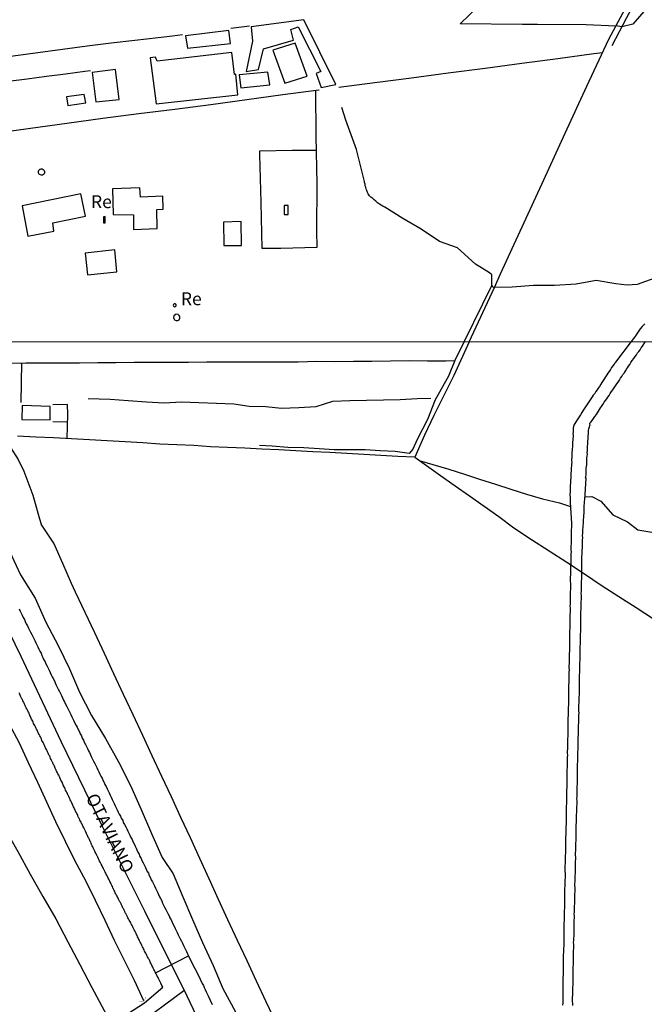
# Model space of a CAD drawing. Units: millimetres. Extents: x 190372 to 192781, y 1652120 to 1654896.
# Drawn here: x 190677 to 190798, y 1654209 to 1654400 of the extents above; entities that cross this region are included whole.
import ezdxf
from ezdxf.enums import TextEntityAlignment as Align

# ---------------------------------------------------------------- set-up
doc = ezdxf.new("R2010")
doc.units = ezdxf.units.MM
for name, color, linetype in [('IMAGEM', 7, 'Continuous'), ('V-BANHADO', 102, 'Continuous'), ('V-BUEIRO', 1, 'Continuous'), ('V-CANAL', 132, 'Continuous'), ('V-CRUZAMENTO', 1, 'Continuous'), ('V-EDIFICACAO', 2, 'Continuous'), ('V-EIXO_DE_LOGRADOURO', 3, 'Continuous'), ('V-LOTE', 1, 'Continuous'), ('V-NOME_DOS_LOGRADOUROS', 7, 'Continuous'), ('V-QUADRA', 2, 'Continuous'), ('V-TESTADA', 5, 'Continuous'), ('V-VALETA', 6, 'Continuous'), ('X-LIMITE_1000', 7, 'Continuous')]:
    doc.layers.add(name, color=color, linetype=linetype)
picture_1 = doc.add_image_def('image1.jpg', size_in_pixel=(4014, 4628))

# ---------------------------------------------------------------- blocks, each defined once
blk = doc.blocks.new('305')
at = {"color": 0, "linetype": 'ByBlock', "lineweight": -2, "const_width": 0.05}
blk.add_lwpolyline([(0.73, 0.39, 0.60863), (-0.73, 0.38)], format="xyb", dxfattribs=at)

msp = doc.modelspace()

# ---------------------------------------------------------------- linework, layer by layer
at = {"layer": 'V-BANHADO'}
msp.add_lwpolyline([(190798.47, 1654402.03), (190795.9, 1654399), (190793.79, 1654398.53), (190792.62, 1654398.68), (190792.61, 1654398.66), (190786.84, 1654398.86), (190777.37, 1654398.93), (190774.47, 1654398.93), (190762.34, 1654399.06), (190765.85, 1654402.43)], dxfattribs=at)
at = {"layer": 'V-CANAL'}
for points in [[(190798.24, 1654340.81), (190797.75, 1654340.3), (190797.35, 1654339.81), (190796.96, 1654339.28), (190796.55, 1654338.68), (190796.47, 1654338.64), (190796.47, 1654338.53), (190796.28, 1654338.3), (190795.61, 1654337.37), (190792.53, 1654333.35), (190792.54, 1654333.33), (190792.5, 1654333.27), (190792.45, 1654333.21), (190792.41, 1654333.12), (190792.37, 1654333.08), (190792.29, 1654332.97), (190792.03, 1654332.63), (190791.79, 1654332.31), (190791.54, 1654331.92), (190791.28, 1654331.54), (190791.07, 1654331.2), (190790.85, 1654330.9), (190790.62, 1654330.51), (190790.38, 1654330.17), (190790.13, 1654329.81), (190789.89, 1654329.44), (190789.68, 1654329.08), (190789.42, 1654328.67), (190789.16, 1654328.33), (190788.95, 1654327.97), (190788.74, 1654327.67), (190788.5, 1654327.3), (190788.22, 1654326.94), (190787.99, 1654326.62), (190787.75, 1654326.24), (190787.49, 1654325.83), (190787.26, 1654325.44), (190786.98, 1654325.06), (190786.74, 1654324.67), (190786.47, 1654324.29), (190786.21, 1654323.9), (190786, 1654323.56), (190785.74, 1654323.16), (190785.5, 1654322.77), (190785.25, 1654322.39), (190784.99, 1654322), (190784.76, 1654321.66), (190784.48, 1654321.27), (190784.35, 1654320.87), (190784.33, 1654320.53), (190784.33, 1654320.18), (190784.29, 1654319.84), (190784.28, 1654319.5), (190784.31, 1654319.2), (190784.29, 1654318.86), (190784.24, 1654318.56), (190784.24, 1654318.22), (190784.2, 1654317.92), (190784.18, 1654317.57), (190784.18, 1654317.23), (190784.16, 1654316.89), (190784.12, 1654316.55), (190784.12, 1654316.21), (190784.07, 1654315.86), (190784.05, 1654315.52), (190784.05, 1654315.18), (190784.03, 1654314.88), (190783.99, 1654314.54), (190784.01, 1654314.24), (190784.03, 1654313.9), (190783.99, 1654313.55), (190783.96, 1654313.21), (190783.94, 1654312.87), (190783.92, 1654312.53), (190783.9, 1654312.18), (190783.88, 1654311.84), (190783.86, 1654311.5), (190783.84, 1654311.2), (190783.84, 1654310.86), (190783.82, 1654310.52), (190783.77, 1654310.17), (190783.77, 1654309.83), (190783.73, 1654309.49), (190783.73, 1654309.15), (190783.73, 1654308.81), (190783.73, 1654308.46), (190783.71, 1654308.12), (190783.69, 1654307.78), (190783.69, 1654307.48), (190783.71, 1654307.14), (190783.71, 1654306.79), (190783.75, 1654306.45), (190783.75, 1654306.11), (190783.97, 1654302.08), (190783.99, 1654301.62), (190783.99, 1654301.23), (190783.94, 1654300.85), (190783.92, 1654300.46), (190783.92, 1654300.08), (190783.92, 1654299.69), (190783.92, 1654299.31), (190783.92, 1654298.92), (190783.9, 1654298.5), (190783.9, 1654298.11), (190783.88, 1654297.68), (190783.86, 1654297.3), (190783.88, 1654296.91), (190783.9, 1654296.53), (190783.88, 1654296.1), (190783.88, 1654296.1), (190783.88, 1654295.72), (190783.88, 1654295.33), (190783.86, 1654294.9), (190783.76, 1654290.86), (190783.82, 1654290.41), (190783.8, 1654289.98), (190783.77, 1654289.6), (190783.77, 1654289.21), (190783.75, 1654288.79), (190783.75, 1654288.36), (190783.75, 1654287.97), (190783.73, 1654287.55), (190783.73, 1654287.16), (190783.73, 1654286.78), (190783.71, 1654286.39), (190783.69, 1654285.96), (190783.71, 1654285.58), (190783.73, 1654285.19), (190783.71, 1654284.81), (190783.69, 1654284.38), (190783.69, 1654284), (190783.66, 1654283.61), (190783.66, 1654283.23), (190783.66, 1654282.84), (190783.66, 1654282.41), (190783.64, 1654281.98), (190783.64, 1654281.6), (190783.62, 1654281.21), (190783.6, 1654280.83), (190783.6, 1654280.4), (190783.6, 1654279.97), (190783.6, 1654279.55), (190783.62, 1654279.16), (190783.6, 1654278.73), (190783.6, 1654278.35), (190783.58, 1654277.96), (190783.58, 1654277.58), (190783.58, 1654277.19), (190783.56, 1654276.81), (190783.56, 1654276.42), (190783.54, 1654276.04), (190783.52, 1654275.65), (190783.52, 1654275.27), (190783.52, 1654274.84), (190783.5, 1654274.41), (190783.49, 1654274.03), (190783.52, 1654273.6), (190783.49, 1654273.17), (190783.49, 1654272.79), (190783.49, 1654272.36), (190783.47, 1654271.93), (190783.47, 1654271.55), (190783.47, 1654271.12), (190783.43, 1654270.69), (190783.43, 1654270.31), (190783.43, 1654269.92), (190783.41, 1654269.49), (190783.39, 1654269.11), (190783.39, 1654268.68), (190783.39, 1654268.3), (190783.41, 1654267.91), (190783.41, 1654267.53), (190783.39, 1654267.1), (190783.39, 1654266.71), (190783.35, 1654266.33), (190783.35, 1654265.94), (190783.35, 1654265.56), (190783.35, 1654265.13), (190783.33, 1654264.7), (190783.3, 1654264.32), (190783.28, 1654263.93), (190783.28, 1654263.55), (190783.28, 1654263.12), (190783.3, 1654262.69), (190783.3, 1654262.26), (190783.28, 1654261.88), (190783.26, 1654261.5), (190783.26, 1654261.11), (190783.26, 1654260.68), (190783.24, 1654260.25), (190783.22, 1654259.87), (190783.22, 1654259.44), (190783.19, 1654259.06), (190783.19, 1654258.67), (190783.19, 1654258.24), (190783.17, 1654257.82), (190783.17, 1654257.43), (190783.19, 1654257), (190783.17, 1654256.58), (190783.17, 1654256.19), (190783.17, 1654255.81), (190783.17, 1654255.42), (190783.13, 1654255.04), (190783.13, 1654254.65), (190783.11, 1654254.27), (190783.11, 1654253.88), (190783.11, 1654253.5), (190783.09, 1654253.11), (190783.09, 1654252.68), (190783.07, 1654252.3), (190783.07, 1654252.3), (190783.07, 1654251.91), (190783.07, 1654251.49), (190783.09, 1654251.1), (190783.07, 1654250.72), (190783.05, 1654250.29), (190783.05, 1654249.9), (190783.02, 1654249.52), (190783.02, 1654249.13), (190783.02, 1654248.75), (190783.02, 1654248.36), (190783, 1654247.93), (190783, 1654247.55), (190782.98, 1654247.16), (190782.96, 1654246.78), (190782.96, 1654246.4), (190782.96, 1654245.97), (190782.96, 1654245.54), (190782.96, 1654245.15), (190782.96, 1654244.77), (190782.94, 1654244.38), (190782.94, 1654244), (190782.94, 1654243.61), (190782.92, 1654243.19), (190782.9, 1654242.76), (190782.87, 1654242.37), (190782.87, 1654241.99), (190782.87, 1654241.6), (190782.85, 1654241.18), (190782.85, 1654240.79), (190782.83, 1654240.36), (190782.85, 1654239.98), (190782.85, 1654239.59), (190782.85, 1654239.21), (190782.83, 1654238.78), (190782.83, 1654238.4), (190782.81, 1654238.01), (190782.79, 1654237.63), (190782.79, 1654237.24), (190782.79, 1654236.81), (190782.77, 1654236.39), (190782.75, 1654236), (190782.72, 1654235.62), (190782.72, 1654235.23), (190782.72, 1654234.85), (190782.72, 1654234.46), (190782.75, 1654234.08), (190782.75, 1654233.65), (190782.73, 1654233.22), (190782.7, 1654232.83), (190782.7, 1654232.41), (190782.7, 1654231.98), (190782.68, 1654231.59), (190782.66, 1654231.17), (190782.66, 1654230.78), (190782.64, 1654230.4), (190782.64, 1654230.01), (190782.64, 1654229.58), (190782.62, 1654229.2), (190782.64, 1654228.81), (190782.64, 1654228.39), (190782.62, 1654228), (190782.62, 1654227.62), (190782.62, 1654227.23), (190782.58, 1654226.85), (190782.58, 1654226.46), (190782.58, 1654226.08), (190782.55, 1654225.65), (190782.55, 1654225.26), (190782.55, 1654224.88), (190782.53, 1654224.45), (190782.53, 1654224.07), (190782.53, 1654223.68), (190782.49, 1654223.25), (190782.51, 1654222.87), (190782.53, 1654222.48), (190782.53, 1654222.06), (190782.49, 1654221.67), (190782.49, 1654221.24), (190782.49, 1654220.81), (190782.47, 1654220.39), (190782.47, 1654219.96), (190782.45, 1654219.53), (190782.45, 1654219.15), (190782.43, 1654218.72), (190782.4, 1654218.33), (190782.4, 1654217.95), (190782.4, 1654217.52), (190782.4, 1654217.09), (190782.4, 1654216.67), (190782.4, 1654216.28), (190782.38, 1654215.85), (190782.38, 1654215.47), (190782.38, 1654215.08), (190782.36, 1654214.66), (190782.36, 1654214.27), (190782.34, 1654213.84), (190782.32, 1654213.46), (190782.32, 1654213.07), (190782.32, 1654212.64), (190782.32, 1654212.22), (190782.32, 1654212.22), (190782.3, 1654211.83), (190782.32, 1654211.4), (190782.3, 1654210.98), (190782.3, 1654210.59), (190782.3, 1654210.16), (190782.28, 1654209.74), (190782.28, 1654209.35), (190782.28, 1654208.92), (190782.26, 1654208.5)], [(190784.22, 1654208.41), (190784.22, 1654208.79), (190784.18, 1654209.18), (190784.2, 1654209.56), (190784.2, 1654209.95), (190784.24, 1654210.38), (190784.24, 1654210.76), (190784.24, 1654211.15), (190784.27, 1654211.58), (190784.27, 1654211.96), (190784.29, 1654212.35), (190784.29, 1654212.77), (190784.31, 1654213.16), (190784.31, 1654213.54), (190784.31, 1654213.93), (190784.33, 1654214.31), (190784.33, 1654214.31), (190784.33, 1654214.74), (190784.31, 1654215.13), (190784.33, 1654215.51), (190784.33, 1654215.94), (190784.35, 1654216.32), (190784.37, 1654216.71), (190784.37, 1654217.14), (190784.39, 1654217.52), (190784.39, 1654217.91), (190784.41, 1654218.33), (190784.41, 1654218.72), (190784.41, 1654219.1), (190784.44, 1654219.49), (190784.46, 1654219.87), (190784.43, 1654220.26), (190784.41, 1654220.64), (190784.44, 1654221.03), (190784.46, 1654221.46), (190784.48, 1654221.84), (190784.48, 1654222.23), (190784.48, 1654222.65), (190784.5, 1654223.04), (190784.5, 1654223.42), (190784.52, 1654223.81), (190784.54, 1654224.19), (190784.54, 1654224.58), (190784.54, 1654224.96), (190784.57, 1654225.35), (190784.56, 1654225.78), (190784.54, 1654226.16), (190784.56, 1654226.55), (190784.56, 1654226.97), (190784.59, 1654227.36), (190784.59, 1654227.74), (190784.61, 1654228.13), (190784.63, 1654228.51), (190784.63, 1654228.9), (190784.63, 1654229.28), (190784.65, 1654229.67), (190784.67, 1654230.1), (190784.69, 1654230.48), (190784.69, 1654230.87), (190784.69, 1654231.3), (190784.67, 1654231.68), (190784.67, 1654232.07), (190784.69, 1654232.49), (190784.71, 1654232.88), (190784.71, 1654233.26), (190784.71, 1654233.65), (190784.74, 1654234.03), (190784.76, 1654234.46), (190784.78, 1654234.85), (190784.78, 1654235.23), (190784.78, 1654235.66), (190784.8, 1654236.04), (190784.8, 1654236.43), (190784.82, 1654236.86), (190784.82, 1654237.24), (190784.8, 1654237.63), (190784.8, 1654238.05), (190784.84, 1654238.44), (190784.84, 1654238.82), (190784.86, 1654239.21), (190784.86, 1654239.59), (190784.86, 1654239.98), (190784.89, 1654240.36), (190784.89, 1654240.75), (190784.91, 1654241.18), (190784.93, 1654241.56), (190784.93, 1654241.95), (190784.93, 1654242.37), (190784.93, 1654242.76), (190784.93, 1654243.14), (190784.93, 1654243.53), (190784.95, 1654243.91), (190784.95, 1654244.3), (190784.97, 1654244.68), (190784.97, 1654245.07), (190784.99, 1654245.5), (190785.01, 1654245.88), (190785.01, 1654246.27), (190785.01, 1654246.69), (190785.04, 1654247.08), (190785.06, 1654247.46), (190785.08, 1654247.85), (190785.08, 1654248.23), (190785.05, 1654248.62), (190785.06, 1654249), (190785.06, 1654249.39), (190785.08, 1654249.82), (190785.1, 1654250.2), (190785.1, 1654250.59), (190785.12, 1654251.01), (190785.14, 1654251.4), (190785.14, 1654251.78), (190785.14, 1654252.17), (190785.16, 1654252.55), (190785.16, 1654252.94), (190785.16, 1654253.32), (190785.18, 1654253.71), (190785.18, 1654253.71), (190785.16, 1654254.14), (190785.18, 1654254.52), (190785.18, 1654254.91), (190785.18, 1654255.34), (190785.21, 1654255.72), (190785.23, 1654256.11), (190785.25, 1654256.53), (190785.25, 1654256.92), (190785.25, 1654257.3), (190785.25, 1654257.69), (190785.27, 1654258.07), (190785.29, 1654258.5), (190785.31, 1654258.89), (190785.31, 1654259.27), (190785.31, 1654259.7), (190785.31, 1654260.08), (190785.31, 1654260.47), (190785.33, 1654260.9), (190785.33, 1654261.28), (190785.33, 1654261.67), (190785.36, 1654262.09), (190785.36, 1654262.48), (190785.38, 1654262.86), (190785.4, 1654263.25), (190785.4, 1654263.63), (190785.4, 1654264.02), (190785.44, 1654264.4), (190785.44, 1654264.79), (190785.46, 1654265.22), (190785.44, 1654265.6), (190785.42, 1654265.99), (190785.44, 1654266.41), (190785.44, 1654266.8), (190785.46, 1654267.18), (190785.48, 1654267.57), (190785.48, 1654267.95), (190785.51, 1654268.34), (190785.53, 1654268.72), (190785.53, 1654269.11), (190785.55, 1654269.54), (190785.55, 1654269.92), (190785.55, 1654270.31), (190785.57, 1654270.73), (190785.57, 1654271.12), (190785.57, 1654271.5), (190785.57, 1654271.89), (190785.57, 1654272.27), (190785.57, 1654272.66), (190785.59, 1654273.04), (190785.61, 1654273.43), (190785.63, 1654273.86), (190785.63, 1654274.24), (190785.63, 1654274.63), (190785.63, 1654275.06), (190785.66, 1654275.44), (190785.66, 1654275.83), (190785.7, 1654276.25), (190785.68, 1654276.64), (190785.66, 1654277.02), (190785.68, 1654277.41), (190785.7, 1654277.79), (190785.7, 1654278.22), (190785.72, 1654278.61), (190785.72, 1654278.99), (190785.72, 1654279.42), (190785.74, 1654279.8), (190785.74, 1654280.19), (190785.76, 1654280.62), (190785.78, 1654281), (190785.78, 1654281.39), (190785.78, 1654281.81), (190785.81, 1654282.2), (190785.8, 1654282.58), (190785.78, 1654282.97), (190785.8, 1654283.35), (190785.8, 1654283.74), (190785.8, 1654284.12), (190785.83, 1654284.51), (190785.83, 1654284.94), (190785.87, 1654285.32), (190785.87, 1654285.71), (190785.87, 1654286.13), (190785.87, 1654286.52), (190785.89, 1654286.9), (190785.91, 1654287.29), (190785.93, 1654287.67), (190785.91, 1654288.06), (190785.89, 1654288.44), (190785.91, 1654288.83), (190785.91, 1654289.26), (190785.91, 1654289.64), (190785.93, 1654290.03), (190785.95, 1654290.45), (190785.95, 1654290.84), (190785.98, 1654291.22), (190785.98, 1654291.61), (190786.03, 1654295.65), (190786.06, 1654296.1), (190786.08, 1654296.49), (190786.08, 1654296.87), (190786.08, 1654296.87), (190786.1, 1654297.3), (190786.1, 1654297.68), (190786.1, 1654298.07), (190786.1, 1654298.5), (190786.13, 1654298.88), (190786.17, 1654299.27), (190786.13, 1654299.69), (190786.17, 1654300.08), (190786.19, 1654300.46), (190786.21, 1654300.85), (190786.25, 1654301.23), (190786.25, 1654301.62), (190786.3, 1654302), (190786.32, 1654302.39), (190786.34, 1654302.82), (190786.38, 1654303.2), (190786.38, 1654303.59), (190786.43, 1654304.01), (190786.45, 1654304.4), (190786.45, 1654304.78), (190786.47, 1654305.17), (190786.47, 1654305.55), (190786.51, 1654305.94), (190786.53, 1654306.32), (190786.55, 1654306.71), (190786.81, 1654310.75), (190786.74, 1654310.88), (190786.77, 1654311.12), (190786.81, 1654311.46), (190786.81, 1654311.8), (190786.85, 1654312.14), (190786.87, 1654312.44), (190786.87, 1654312.78), (190786.9, 1654313.08), (190786.94, 1654313.43), (190786.94, 1654313.77), (190786.98, 1654314.11), (190787, 1654314.45), (190787, 1654314.79), (190787.02, 1654315.14), (190787.07, 1654315.48), (190787.04, 1654315.82), (190787.07, 1654316.12), (190787.09, 1654316.46), (190787.09, 1654316.76), (190787.11, 1654317.1), (190787.15, 1654317.4), (190787.15, 1654317.75), (190787.18, 1654318.09), (190787.22, 1654318.43), (190787.22, 1654318.77), (190787.24, 1654319.11), (190787.28, 1654319.46), (190787.28, 1654319.8), (190787.32, 1654320.14), (190787.39, 1654320.44), (190787.49, 1654320.78), (190787.54, 1654321.08), (190787.6, 1654321.16), (190787.58, 1654321.42), (190787.58, 1654321.55), (190787.71, 1654321.64), (190787.75, 1654321.7), (190787.99, 1654322.04), (190788.24, 1654322.43), (190788.52, 1654322.81), (190788.82, 1654323.17), (190789.01, 1654323.52), (190789.25, 1654323.86), (190789.42, 1654324.16), (190789.63, 1654324.5), (190789.85, 1654324.78), (190790.1, 1654325.17), (190790.36, 1654325.57), (190790.62, 1654325.94), (190790.85, 1654326.25), (190791.07, 1654326.6), (190791.28, 1654326.92), (190791.49, 1654327.3), (190791.75, 1654327.67), (190791.99, 1654327.99), (190792.26, 1654328.39), (190792.54, 1654328.78), (190792.8, 1654329.16), (190793.04, 1654329.51), (190793.29, 1654329.87), (190793.51, 1654330.28), (190793.74, 1654330.6), (190793.97, 1654330.96), (190794.1, 1654331.13), (190794.23, 1654331.2), (190794.25, 1654331.31), (190794.36, 1654331.41), (190794.49, 1654331.65), (190794.49, 1654331.77), (190794.59, 1654331.81), (190794.68, 1654331.99), (190794.87, 1654332.24), (190795.09, 1654332.59), (190795.3, 1654332.89), (190795.3, 1654332.89), (190795.52, 1654333.29), (190795.77, 1654333.72), (190796.07, 1654334.1), (190796.33, 1654334.45), (190796.6, 1654334.81), (190796.84, 1654335.2), (190797.08, 1654335.47), (190797.31, 1654335.79), (190797.55, 1654336.16), (190797.8, 1654336.5), (190798.39, 1654337.37)]]:
    msp.add_lwpolyline(points, dxfattribs=at)
at = {"layer": 'V-CRUZAMENTO'}
msp.add_lwpolyline([(190700.56, 1654208.63), (190701.02, 1654208.93), (190704.59, 1654211.97), (190704.19, 1654212.77), (190703.76, 1654213.63), (190703.67, 1654213.82), (190703.53, 1654214.1), (190703.44, 1654214.27), (190703.31, 1654214.53), (190703.2, 1654214.74), (190703.2, 1654214.74), (190709.58, 1654218.08), (190710.2, 1654216.84), (190711.48, 1654214.36), (190712.27, 1654212.69), (190712.49, 1654212.26), (190712.66, 1654211.87), (190712.83, 1654211.49), (190713.04, 1654211.06), (190713.43, 1654210.25), (190713.81, 1654209.44), (190714.22, 1654208.58)], dxfattribs=at)
at = {"layer": 'V-EDIFICACAO'}
for points in [[(190721.77, 1654398.5), (190722.03, 1654395.7), (190720.79, 1654389.83), (190723.17, 1654390.19), (190724.17, 1654394.22), (190729.99, 1654395.89), (190729.45, 1654398), (190730.92, 1654398.51), (190735.29, 1654389.8), (190734.37, 1654389.41), (190735.39, 1654386.75), (190735.39, 1654386.75), (190738.22, 1654387.3), (190732, 1654399.84), (190721.77, 1654398.5)], [(190709.01, 1654396.78), (190709.4, 1654394.38), (190717.78, 1654395.28), (190717.4, 1654397.8), (190709.01, 1654396.78)], [(190725.99, 1654393.98), (190728.33, 1654387.59), (190732.62, 1654388.91), (190730.34, 1654395.36), (190725.99, 1654393.98)], [(190703.52, 1654391.84), (190703.18, 1654392.64), (190702.12, 1654392.51), (190703.32, 1654383.54), (190719.2, 1654385.28), (190718.77, 1654389.3), (190718.51, 1654389.25), (190718.01, 1654393.52), (190703.52, 1654391.84)], [(190690.85, 1654389.65), (190691.57, 1654383.95), (190696.13, 1654384.39), (190695.43, 1654390.19), (190690.85, 1654389.65)], [(190719.42, 1654389.21), (190719.73, 1654386.63), (190725.37, 1654387.25), (190724.99, 1654389.73), (190719.42, 1654389.21)], [(190685.9, 1654384.91), (190686.15, 1654383.23), (190689.63, 1654383.71), (190689.32, 1654385.34), (190685.9, 1654384.91)], [(190681, 1654370.91), (190681.18, 1654370.9), (190681.36, 1654370.82), (190681.57, 1654370.62), (190681.65, 1654370.4), (190681.64, 1654370.16), (190681.56, 1654369.96), (190681.41, 1654369.8), (190681.25, 1654369.71), (190681.03, 1654369.68), (190680.81, 1654369.73), (190680.65, 1654369.82), (190680.53, 1654369.95), (190680.44, 1654370.18), (190680.43, 1654370.34), (190680.47, 1654370.52), (190680.56, 1654370.68), (190680.67, 1654370.79), (190680.74, 1654370.83), (190680.83, 1654370.87), (190681, 1654370.91)], [(190677.28, 1654363.72), (190678.36, 1654357.85), (190683.44, 1654358.82), (190683.24, 1654360.42), (190683.24, 1654360.42), (190689.6, 1654361.7), (190688.7, 1654366.05), (190677.28, 1654363.72)], [(190694.86, 1654367.03), (190694.94, 1654362.03), (190698.88, 1654362.01), (190698.88, 1654359.12), (190703.49, 1654359.33), (190703.45, 1654363), (190703.45, 1654363), (190704.7, 1654363.08), (190704.58, 1654365.58), (190700.25, 1654365.39), (190700.15, 1654367.26), (190694.86, 1654367.03)], [(190728.18, 1654363.79), (190728.18, 1654362.08), (190728.93, 1654362.06), (190728.95, 1654363.82), (190728.18, 1654363.79)], [(190693.06, 1654361.61), (190693.06, 1654360.41), (190693.42, 1654360.43), (190693.4, 1654361.64), (190693.06, 1654361.61)], [(190716.4, 1654360.53), (190716.45, 1654356.03), (190719.9, 1654356.06), (190719.82, 1654360.71), (190716.4, 1654360.53)], [(190689.52, 1654354.54), (190689.99, 1654350.34), (190695.65, 1654350.9), (190695.25, 1654355.16), (190689.52, 1654354.54)], [(190706.79, 1654344.71), (190706.68, 1654344.6), (190706.63, 1654344.44), (190706.68, 1654344.25), (190706.79, 1654344.15), (190706.96, 1654344.12), (190707.09, 1654344.17), (190707.2, 1654344.28), (190707.2, 1654344.28), (190707.22, 1654344.44), (190707.16, 1654344.61), (190707.02, 1654344.72), (190707.02, 1654344.72), (190706.79, 1654344.71)], [(190707.56, 1654342.62), (190707.21, 1654342.66), (190706.98, 1654342.57), (190706.77, 1654342.34), (190706.7, 1654342.07), (190706.75, 1654341.86), (190706.88, 1654341.61), (190707.17, 1654341.43), (190707.5, 1654341.43), (190707.8, 1654341.59), (190707.93, 1654341.9), (190707.9, 1654342.21), (190707.76, 1654342.44), (190707.56, 1654342.62)], [(190677.26, 1654324.98), (190677.21, 1654322.24), (190682.69, 1654322.14), (190682.72, 1654324.77), (190677.26, 1654324.98)]]:
    msp.add_lwpolyline(points, close=True, dxfattribs=at)
at = {"layer": 'V-EIXO_DE_LOGRADOURO'}
for points in [[(190602.46, 1654430.65), (190623.15, 1654387.53), (190643.84, 1654344.41), (190647.73, 1654337.24), (190652.83, 1654325.76), (190660.89, 1654309.26), (190668.95, 1654292.76), (190677.01, 1654276.26), (190684.79, 1654259.76), (190692.85, 1654243.26), (190701.05, 1654226.76), (190709.25, 1654210.26), (190717.1, 1654193.76), (190725.09, 1654177.26), (190733.08, 1654160.76), (190740.93, 1654144.26), (190748.78, 1654127.76), (190756.63, 1654111.26), (190764.76, 1654094.76), (190773.03, 1654078.26), (190780.88, 1654061.76), (190788.73, 1654045.26), (190796.58, 1654028.76), (190804.43, 1654012.26)], [(190511.6, 1654117.61), (190526.12, 1654124.46), (190538.78, 1654130.36), (190552.15, 1654136.26), (190565.94, 1654141.88), (190579.73, 1654147.5), (190593.52, 1654153.12), (190606.96, 1654158.88), (190620.47, 1654165.06), (190634.12, 1654171.74), (190647.91, 1654178.42), (190661.7, 1654185.1), (190675.49, 1654191.5), (190688.79, 1654197.61), (190699.4, 1654204.43), (190708.71, 1654211.34)]]:
    msp.add_lwpolyline(points, dxfattribs=at)
at = {"layer": 'V-LOTE'}
for points in [[(190764.13, 1654337.34), (190769.02, 1654347.86), (190770.21, 1654350.52), (190774.4, 1654359.64), (190778.59, 1654368.76), (190782.78, 1654377.88), (190786.97, 1654387), (190791.23, 1654396.08), (190794.84, 1654402.84), (190798.86, 1654410.59), (190802.88, 1654418.34), (190806.9, 1654426.09), (190810.92, 1654433.84), (190815.22, 1654442.09)], [(190717.81, 1654398.24), (190721.46, 1654398.72)], [(190708.43, 1654396.98), (190706.46, 1654396.72), (190703.72, 1654396.38), (190699.16, 1654395.87), (190694.57, 1654395.36), (190689.88, 1654394.72), (190685.11, 1654394.08), (190680.34, 1654393.44), (190675.54, 1654392.8), (190670.74, 1654392.16), (190665.94, 1654391.52), (190661.14, 1654390.88), (190656.34, 1654390.34), (190651.54, 1654389.8), (190646.72, 1654389.13), (190641.9, 1654388.46), (190637.08, 1654387.87), (190635.17, 1654387.61)], [(190738.77, 1654386.78), (190745.8, 1654387.67), (190752.93, 1654388.59), (190760.06, 1654389.58), (190767.19, 1654390.5), (190774.32, 1654391.42), (190781.31, 1654392.38), (190788.3, 1654393.34), (190790.04, 1654393.54)], [(190640.43, 1654383.28), (190645.67, 1654383.89), (190649.15, 1654384.43), (190652.68, 1654384.99), (190656.32, 1654385.48), (190659.96, 1654385.97), (190663.6, 1654386.46), (190667.24, 1654386.95), (190670.91, 1654387.44), (190674.58, 1654387.93), (190678.27, 1654388.42), (190681.99, 1654388.91), (190685.71, 1654389.4), (190689.45, 1654389.89), (190690.54, 1654390.01)], [(190641.39, 1654373.94), (190650.84, 1654375.16), (190657.83, 1654376.01), (190664.86, 1654376.93), (190671.89, 1654377.85), (190678.92, 1654378.81), (190685.95, 1654379.77), (190692.98, 1654380.76), (190699.97, 1654381.65), (190706.96, 1654382.54), (190713.95, 1654383.43), (190720.94, 1654384.42), (190727.93, 1654385.34), (190734.92, 1654386.26), (190734.99, 1654386.29)], [(190734.23, 1654386.17), (190734.34, 1654377.25), (190734.54, 1654368.07), (190734.47, 1654358.89), (190734.54, 1654355.65), (190727.54, 1654355.44), (190723.92, 1654355.44), (190723.69, 1654364.38), (190723.42, 1654373.69), (190723.42, 1654374.44), (190729.7, 1654374.54)], [(190729.7, 1654374.54), (190734.4, 1654374.54)], [(190764.13, 1654337.34), (190761.13, 1654330.79), (190759.2, 1654326.9), (190757.27, 1654323.01), (190755.42, 1654319.16), (190753.56, 1654314.89), (190750.26, 1654315.07), (190746.96, 1654315.25), (190743.66, 1654315.43), (190740.36, 1654315.61), (190737.06, 1654315.79), (190733.76, 1654315.97), (190730.46, 1654316.15), (190727.13, 1654316.31), (190723.82, 1654316.47), (190720.51, 1654316.63), (190717.2, 1654316.79), (190713.89, 1654316.95), (190710.63, 1654317.15), (190707.33, 1654317.31), (190704.03, 1654317.47), (190700.75, 1654317.69), (190697.28, 1654317.89), (190693.81, 1654318.09), (190690.34, 1654318.29), (190686.87, 1654318.47), (190683.39, 1654318.65), (190679.91, 1654318.83), (190676.37, 1654318.98)], [(190674.48, 1654333.19), (190677.97, 1654333.22), (190681.46, 1654333.23), (190684.95, 1654333.24), (190688.44, 1654333.25), (190691.97, 1654333.28), (190695.5, 1654333.31), (190699.03, 1654333.34), (190702.56, 1654333.37), (190706.09, 1654333.38), (190709.62, 1654333.39), (190713.15, 1654333.4), (190716.68, 1654333.41), (190720.21, 1654333.42), (190723.74, 1654333.43), (190727.32, 1654333.44), (190730.9, 1654333.45), (190734.5, 1654333.58), (190738.03, 1654333.5), (190741.63, 1654333.54), (190745.23, 1654333.58), (190748.83, 1654333.62), (190752.43, 1654333.66), (190755.99, 1654333.63), (190759.59, 1654333.6), (190761.31, 1654333.66)], [(190677.14, 1654333.21), (190677.05, 1654325.51)], [(190686.05, 1654318.51), (190686.14, 1654323.19), (190686.07, 1654325.13), (190683.23, 1654325.09)], [(190683.21, 1654321.81), (190686.11, 1654321.8)], [(190673.51, 1654319.14), (190676.49, 1654314.43), (190677.61, 1654312.2), (190679.38, 1654307.56), (190680.65, 1654302.92), (190680.95, 1654301.92)], [(190753.56, 1654314.89), (190758.54, 1654311.34), (190761.37, 1654309.37), (190764.2, 1654307.4), (190767.01, 1654305.39), (190769.86, 1654303.38), (190772.76, 1654301.16), (190776.24, 1654298.94), (190779.66, 1654296.72), (190783.08, 1654294.5), (190786.5, 1654292.28), (190789.76, 1654290.04), (190793.2, 1654287.87), (190796.57, 1654285.7), (190799.9, 1654283.53)], [(190726.55, 1654205.14), (190724.69, 1654209.12), (190722.83, 1654213.1), (190720.97, 1654217.08), (190719.11, 1654221.06), (190717.25, 1654225.04), (190715.44, 1654229.02), (190713.63, 1654233), (190711.79, 1654236.98), (190709.95, 1654240.96), (190708.11, 1654244.94), (190706.27, 1654248.92), (190704.41, 1654252.9), (190702.55, 1654256.88), (190700.69, 1654260.86), (190698.83, 1654264.84), (190696.97, 1654268.82), (190695.11, 1654272.8), (190693.25, 1654276.78), (190691.39, 1654280.76), (190689.53, 1654284.74), (190687.67, 1654288.72), (190686.89, 1654290.39), (190685.17, 1654294.29), (190683.45, 1654298.19), (190680.95, 1654301.92)], [(190661.84, 1654264.48), (190664.37, 1654259.88), (190666.83, 1654255.6), (190669.2, 1654251.29), (190671.57, 1654246.98), (190674, 1654242.65), (190676.41, 1654238.29), (190678.84, 1654233.93), (190681.32, 1654229.57), (190683.8, 1654225.21), (190686.16, 1654220.8), (190688.48, 1654216.35), (190690.82, 1654211.9), (190693.18, 1654207.45), (190695.54, 1654203), (190697.9, 1654198.55), (190700.26, 1654194.1), (190702.65, 1654189.65), (190705.04, 1654185.2), (190707.45, 1654180.75), (190709.86, 1654176.28), (190712.27, 1654171.81), (190714.66, 1654167.33), (190715.74, 1654165.24)]]:
    msp.add_lwpolyline(points, dxfattribs=at)
at = {"layer": 'V-QUADRA'}
for points in [[(190676.68, 1654285.45), (190676.9, 1654285.02), (190677.07, 1654284.64), (190677.28, 1654284.21), (190677.49, 1654283.78), (190677.71, 1654283.4), (190677.88, 1654282.97), (190678.09, 1654282.54), (190678.29, 1654282.16), (190678.48, 1654281.73), (190678.73, 1654281.3), (190678.91, 1654280.92), (190679.16, 1654280.49), (190679.36, 1654280.06), (190679.55, 1654279.67), (190679.74, 1654279.29), (190679.93, 1654278.86), (190680.13, 1654278.48), (190680.32, 1654278.05), (190680.51, 1654277.62), (190680.7, 1654277.24), (190680.94, 1654276.81), (190681.13, 1654276.38), (190681.32, 1654276), (190681.52, 1654275.57), (190681.73, 1654275.14), (190681.9, 1654274.76), (190682.11, 1654274.33), (190682.33, 1654273.9), (190682.5, 1654273.52), (190682.73, 1654273.09), (190682.93, 1654272.66), (190683.14, 1654272.27), (190683.29, 1654271.89), (190683.53, 1654271.46), (190683.67, 1654271.08), (190683.91, 1654270.65), (190684.1, 1654270.22), (190684.3, 1654269.84), (190684.53, 1654269.41), (190684.72, 1654268.98), (190684.94, 1654268.6), (190685.11, 1654268.17), (190685.32, 1654267.74), (190685.52, 1654267.36), (190685.71, 1654266.93), (190685.94, 1654266.5), (190686.14, 1654266.11), (190686.35, 1654265.73), (190686.52, 1654265.3), (190686.73, 1654264.92), (190686.93, 1654264.49), (190687.12, 1654264.06), (190687.31, 1654263.68), (190687.5, 1654263.25), (190687.78, 1654262.82), (190687.95, 1654262.44), (190688.19, 1654262.01), (190688.4, 1654261.58), (190688.57, 1654261.2), (190688.79, 1654260.77), (190688.96, 1654260.34), (190689.17, 1654259.96), (190689.34, 1654259.53), (190689.6, 1654259.1), (190689.77, 1654258.71), (190689.98, 1654258.33), (190690.18, 1654257.9), (190690.37, 1654257.52), (190690.56, 1654257.09), (190690.75, 1654256.66), (190690.97, 1654256.28), (190691.14, 1654255.85), (190691.4, 1654255.42), (190691.4, 1654255.42), (190691.57, 1654255.04), (190691.78, 1654254.61), (190692, 1654254.18), (190692.17, 1654253.8), (190692.38, 1654253.37), (190692.57, 1654252.94), (190692.79, 1654252.55), (190692.94, 1654252.17), (190693.19, 1654251.74), (190693.36, 1654251.36), (190693.58, 1654250.93), (190693.77, 1654250.5), (190693.96, 1654250.12), (190694.18, 1654249.69), (190694.35, 1654249.26), (190694.56, 1654248.88), (190694.78, 1654248.45), (190694.99, 1654248.02), (190695.16, 1654247.64), (190695.37, 1654247.21), (190695.57, 1654246.78), (190695.76, 1654246.4), (190695.95, 1654245.97), (190696.14, 1654245.54), (190696.36, 1654245.15), (190696.53, 1654244.77), (190696.81, 1654244.34), (190696.93, 1654243.96), (190697.19, 1654243.53), (190697.41, 1654243.1), (190697.6, 1654242.72), (190697.79, 1654242.29), (190697.98, 1654241.86), (190698.18, 1654241.48), (190698.41, 1654241.05), (190698.63, 1654240.62), (190698.8, 1654240.24), (190699.01, 1654239.81), (190699.2, 1654239.38), (190699.4, 1654238.99), (190699.57, 1654238.61), (190699.78, 1654238.18), (190699.99, 1654237.8), (190700.17, 1654237.37), (190700.42, 1654236.94), (190700.55, 1654236.56), (190700.81, 1654236.13), (190700.98, 1654235.7), (190701.19, 1654235.32), (190701.39, 1654234.89), (190701.58, 1654234.46), (190701.79, 1654234.08), (190701.96, 1654233.65), (190702.22, 1654233.22), (190702.37, 1654232.83), (190702.58, 1654232.45), (190702.78, 1654232.02), (190702.97, 1654231.64), (190703.16, 1654231.21), (190703.37, 1654230.78), (190703.57, 1654230.4), (190703.76, 1654229.97), (190703.99, 1654229.54), (190704.14, 1654229.16), (190704.38, 1654228.73), (190704.57, 1654228.3), (190704.76, 1654227.92), (190704.96, 1654227.49), (190705.17, 1654227.06), (190705.38, 1654226.68), (190705.56, 1654226.25), (190705.81, 1654225.82), (190705.98, 1654225.43), (190706.22, 1654225.05), (190706.41, 1654224.62), (190706.58, 1654224.24), (190706.8, 1654223.81), (190707.01, 1654223.38), (190707.2, 1654223), (190707.39, 1654222.57), (190707.61, 1654222.14), (190707.78, 1654221.76), (190707.99, 1654221.33), (190708.21, 1654220.9), (190708.4, 1654220.52), (190708.62, 1654220.09), (190708.83, 1654219.66), (190709.02, 1654219.27), (190709.19, 1654218.89), (190709.41, 1654218.46), (190709.58, 1654218.08), (190709.58, 1654218.08), (190709.58, 1654218.08), (190710.2, 1654216.84), (190710.2, 1654216.84), (190710.2, 1654216.84), (190710.2, 1654216.84), (190710.2, 1654216.84), (190711.48, 1654214.36), (190711.48, 1654214.36), (190711.48, 1654214.36), (190711.48, 1654214.36), (190712.27, 1654212.69), (190712.27, 1654212.69), (190712.27, 1654212.69), (190712.49, 1654212.26), (190712.66, 1654211.87), (190712.83, 1654211.49), (190713.04, 1654211.06), (190713.04, 1654211.06), (190713.43, 1654210.25), (190713.81, 1654209.44), (190713.81, 1654209.44), (190713.81, 1654209.44), (190714.22, 1654208.58)], [(190697.77, 1654206.8), (190701.02, 1654208.93), (190704.59, 1654211.97), (190704.49, 1654212.17), (190704.49, 1654212.17), (190704.19, 1654212.77), (190704.19, 1654212.77), (190703.76, 1654213.63), (190703.76, 1654213.63), (190703.76, 1654213.63), (190703.76, 1654213.63), (190703.67, 1654213.82), (190703.53, 1654214.1), (190703.44, 1654214.27), (190703.31, 1654214.53), (190703.2, 1654214.74), (190703.12, 1654214.93), (190702.99, 1654215.21), (190702.88, 1654215.38), (190702.75, 1654215.64), (190702.65, 1654215.85), (190702.56, 1654216.07), (190702.48, 1654216.24), (190702.35, 1654216.49), (190702.24, 1654216.66), (190702.16, 1654216.88), (190702.05, 1654217.09), (190701.96, 1654217.31), (190701.85, 1654217.45), (190701.73, 1654217.69), (190701.64, 1654217.86), (190701.51, 1654218.12), (190701.41, 1654218.33), (190701.3, 1654218.55), (190701.19, 1654218.76), (190701.06, 1654218.98), (190700.98, 1654219.19), (190700.87, 1654219.4), (190700.81, 1654219.62), (190700.68, 1654219.81), (190700.55, 1654220.09), (190700.44, 1654220.26), (190700.34, 1654220.52), (190700.23, 1654220.71), (190700.1, 1654220.99), (190700.01, 1654221.13), (190699.91, 1654221.37), (190699.8, 1654221.52), (190699.7, 1654221.76), (190699.59, 1654221.97), (190699.48, 1654222.18), (190699.4, 1654222.37), (190699.27, 1654222.65), (190699.2, 1654222.76), (190699.16, 1654222.8), (190699.14, 1654222.89), (190699.12, 1654222.97), (190699.05, 1654223.04), (190699.01, 1654223.14), (190698.97, 1654223.25), (190698.86, 1654223.47), (190698.75, 1654223.66), (190698.63, 1654223.94), (190698.52, 1654224.11), (190698.41, 1654224.37), (190698.3, 1654224.58), (190698.2, 1654224.79), (190698.07, 1654224.96), (190697.96, 1654225.22), (190697.81, 1654225.43), (190697.73, 1654225.65), (190697.62, 1654225.86), (190697.53, 1654226.01), (190697.43, 1654226.25), (190697.32, 1654226.42), (190697.21, 1654226.68), (190697.11, 1654226.89), (190697, 1654227.1), (190696.91, 1654227.27), (190696.79, 1654227.53), (190696.68, 1654227.7), (190696.57, 1654227.96), (190696.49, 1654228.17), (190696.36, 1654228.39), (190696.25, 1654228.55), (190696.14, 1654228.81), (190696.02, 1654229.03), (190695.93, 1654229.24), (190695.93, 1654229.24), (190695.83, 1654229.46), (190695.72, 1654229.67), (190695.63, 1654229.84), (190695.5, 1654230.1), (190695.37, 1654230.31), (190695.29, 1654230.53), (190695.18, 1654230.74), (190695.1, 1654230.88), (190695.05, 1654230.99), (190694.99, 1654231.08), (190694.9, 1654231.27), (190694.8, 1654231.55), (190694.69, 1654231.74), (190694.54, 1654232), (190694.41, 1654232.28), (190694.31, 1654232.49), (190694.22, 1654232.66), (190694.09, 1654232.92), (190693.96, 1654233.13), (190693.9, 1654233.33), (190693.77, 1654233.6), (190693.66, 1654233.8), (190693.52, 1654234.08), (190693.43, 1654234.29), (190693.32, 1654234.46), (190693.28, 1654234.54), (190693.26, 1654234.61), (190693.19, 1654234.72), (190693.11, 1654234.93), (190693, 1654235.12), (190692.87, 1654235.36), (190692.79, 1654235.55), (190692.64, 1654235.83), (190692.55, 1654236), (190692.42, 1654236.26), (190692.32, 1654236.47), (190692.23, 1654236.66), (190692.1, 1654236.92), (190691.98, 1654237.2), (190691.89, 1654237.32), (190691.87, 1654237.43), (190691.78, 1654237.54), (190691.7, 1654237.75), (190691.59, 1654237.97), (190691.48, 1654238.18), (190691.4, 1654238.35), (190691.27, 1654238.61), (190691.18, 1654238.78), (190691.08, 1654239.04), (190690.99, 1654239.25), (190690.88, 1654239.42), (190690.75, 1654239.68), (190690.69, 1654239.89), (190690.61, 1654240.11), (190690.52, 1654240.23), (190690.44, 1654240.45), (190690.33, 1654240.66), (190690.24, 1654240.88), (190690.13, 1654241.02), (190690.05, 1654241.26), (190689.96, 1654241.41), (190689.92, 1654241.54), (190689.86, 1654241.65), (190689.77, 1654241.86), (190689.67, 1654242.07), (190689.58, 1654242.29), (190689.51, 1654242.37), (190689.49, 1654242.41), (190689.39, 1654242.63), (190689.32, 1654242.73), (190689.24, 1654242.93), (190689.13, 1654243.12), (190689, 1654243.4), (190688.92, 1654243.61), (190688.81, 1654243.78), (190688.72, 1654244), (190688.62, 1654244.21), (190688.49, 1654244.43), (190688.4, 1654244.64), (190688.29, 1654244.81), (190688.19, 1654245.07), (190688.1, 1654245.28), (190688.02, 1654245.5), (190687.89, 1654245.69), (190687.76, 1654245.97), (190687.65, 1654246.14), (190687.55, 1654246.4), (190687.46, 1654246.61), (190687.38, 1654246.82), (190687.25, 1654247.01), (190687.12, 1654247.29), (190687.03, 1654247.48), (190686.93, 1654247.72), (190686.86, 1654247.89), (190686.73, 1654248.15), (190686.61, 1654248.36), (190686.54, 1654248.58), (190686.45, 1654248.72), (190686.43, 1654248.81), (190686.39, 1654248.9), (190686.39, 1654248.9), (190686.35, 1654248.92), (190686.35, 1654248.96), (190686.33, 1654249.02), (190686.31, 1654249.11), (190686.26, 1654249.13), (190686.22, 1654249.24), (190686.18, 1654249.35), (190686.09, 1654249.56), (190685.96, 1654249.75), (190685.84, 1654250.03), (190685.73, 1654250.2), (190685.62, 1654250.46), (190685.54, 1654250.67), (190685.45, 1654250.89), (190685.32, 1654251.1), (190685.24, 1654251.29), (190685.11, 1654251.57), (190685.02, 1654251.78), (190684.94, 1654252), (190684.81, 1654252.19), (190684.68, 1654252.47), (190684.6, 1654252.66), (190684.47, 1654252.94), (190684.38, 1654253.13), (190684.21, 1654253.41), (190684.12, 1654253.62), (190684.04, 1654253.82), (190683.91, 1654254.09), (190683.8, 1654254.26), (190683.72, 1654254.48), (190683.63, 1654254.69), (190683.53, 1654254.91), (190683.4, 1654255.12), (190683.31, 1654255.31), (190683.21, 1654255.59), (190683.12, 1654255.74), (190683.01, 1654255.98), (190682.9, 1654256.19), (190682.8, 1654256.4), (190682.71, 1654256.62), (190682.63, 1654256.83), (190682.52, 1654256.98), (190682.41, 1654257.22), (190682.31, 1654257.43), (190682.22, 1654257.65), (190682.11, 1654257.84), (190681.99, 1654258.12), (190681.88, 1654258.31), (190681.88, 1654258.39), (190681.84, 1654258.39), (190681.79, 1654258.45), (190681.75, 1654258.59), (190681.67, 1654258.8), (190681.56, 1654259.01), (190681.47, 1654259.21), (190681.34, 1654259.48), (190681.24, 1654259.7), (190681.13, 1654259.91), (190681.04, 1654260.13), (190680.96, 1654260.32), (190680.81, 1654260.6), (190680.7, 1654260.81), (190680.59, 1654261.02), (190680.47, 1654261.24), (190680.38, 1654261.45), (190680.29, 1654261.67), (190680.17, 1654261.88), (190680.06, 1654262.07), (190679.93, 1654262.35), (190679.85, 1654262.56), (190679.74, 1654262.78), (190679.63, 1654262.99), (190679.5, 1654263.21), (190679.42, 1654263.42), (190679.35, 1654263.63), (190679.25, 1654263.85), (190679.12, 1654264.04), (190678.99, 1654264.32), (190678.88, 1654264.53), (190678.78, 1654264.75), (190678.69, 1654264.96), (190678.61, 1654265.17), (190678.48, 1654265.36), (190678.46, 1654265.52), (190678.37, 1654265.56), (190678.37, 1654265.6), (190678.35, 1654265.69), (190678.26, 1654265.82), (190678.18, 1654266.03), (190678.09, 1654266.24), (190677.96, 1654266.46), (190677.86, 1654266.65), (190677.75, 1654266.93), (190677.67, 1654267.12), (190677.54, 1654267.4), (190677.41, 1654267.61), (190677.32, 1654267.83), (190677.21, 1654267.99), (190677.09, 1654268.25), (190676.98, 1654268.47), (190676.98, 1654268.47), (190676.92, 1654268.68), (190676.81, 1654268.9), (190676.68, 1654269.11)]]:
    msp.add_lwpolyline(points, dxfattribs=at)
at = {"layer": 'V-TESTADA'}
for points in [[(190726.55, 1654205.14), (190724.69, 1654209.12), (190722.83, 1654213.1), (190720.97, 1654217.08), (190719.11, 1654221.06), (190717.25, 1654225.04), (190715.44, 1654229.02), (190713.63, 1654233), (190711.79, 1654236.98), (190709.95, 1654240.96), (190708.11, 1654244.94), (190706.27, 1654248.92), (190704.41, 1654252.9), (190702.55, 1654256.88), (190700.69, 1654260.86), (190698.83, 1654264.84), (190696.97, 1654268.82), (190695.11, 1654272.8), (190693.25, 1654276.78), (190691.39, 1654280.76), (190689.53, 1654284.74), (190687.67, 1654288.72), (190686.89, 1654290.39), (190685.17, 1654294.29), (190683.45, 1654298.19), (190680.95, 1654301.92)], [(190661.84, 1654264.48), (190664.37, 1654259.88), (190666.83, 1654255.6), (190669.2, 1654251.29), (190671.57, 1654246.98), (190674, 1654242.65), (190676.41, 1654238.29), (190678.84, 1654233.93), (190681.32, 1654229.57), (190683.8, 1654225.21), (190686.16, 1654220.8), (190688.48, 1654216.35), (190690.82, 1654211.9), (190693.18, 1654207.45), (190695.54, 1654203), (190697.9, 1654198.55), (190700.26, 1654194.1), (190702.65, 1654189.65), (190705.04, 1654185.2), (190707.45, 1654180.75), (190709.86, 1654176.28), (190712.27, 1654171.81), (190714.66, 1654167.33), (190715.74, 1654165.24)]]:
    msp.add_lwpolyline(points, dxfattribs=at)
at = {"layer": 'V-VALETA'}
for points in [[(190813.06, 1654435.53), (190811.81, 1654432.93), (190810.45, 1654430.18), (190807.45, 1654424.65), (190804.58, 1654418.93), (190801.24, 1654412.09), (190797.93, 1654406.35), (190794.7, 1654400.24), (190791.81, 1654394.81)], [(190800.92, 1654349.93), (190796.72, 1654348.43), (190794.8, 1654348.34), (190792.62, 1654348.57), (190788.81, 1654349.21), (190784.87, 1654348.54), (190780.72, 1654348.29), (190776.6, 1654348.25), (190772.48, 1654347.92), (190768.75, 1654347.85), (190768.5, 1654348.33), (190768.5, 1654349.3), (190768.53, 1654350.09), (190768.53, 1654350.35), (190768.08, 1654350.74), (190765.33, 1654352.39), (190761.84, 1654355.59), (190758.32, 1654356.78), (190754.8, 1654359.2), (190751.25, 1654361.25), (190747.7, 1654363.46), (190747.69, 1654363.49), (190747.6, 1654363.49), (190747.56, 1654363.58), (190747.45, 1654363.58), (190747.35, 1654363.68), (190747.3, 1654363.7), (190747.22, 1654363.72), (190747.2, 1654363.79), (190747.05, 1654363.85), (190746.69, 1654364.09), (190746.32, 1654364.34), (190746, 1654364.62), (190745.68, 1654364.87), (190745.38, 1654365.13), (190745.02, 1654365.41), (190744.74, 1654365.68), (190744.51, 1654366.05), (190744.34, 1654366.35), (190744.21, 1654366.69), (190744.1, 1654366.99), (190744.04, 1654367.33), (190743.93, 1654367.63), (190743.89, 1654367.97), (190743.78, 1654368.27), (190743.76, 1654368.44), (190742.22, 1654374.65), (190740.16, 1654380.4), (190739.36, 1654382.85)], [(190768.5, 1654348.33), (190761.31, 1654333.66), (190760.12, 1654330.68), (190757.5, 1654326.08), (190756.04, 1654322.25), (190754.01, 1654318.34), (190753.18, 1654316.44), (190752.48, 1654315.65), (190749.76, 1654316), (190746.83, 1654316.13), (190743.9, 1654316.35), (190740.87, 1654316.34), (190737.91, 1654316.35), (190734.95, 1654316.51), (190731.99, 1654316.71), (190728.88, 1654316.8), (190725.87, 1654317.03), (190723.36, 1654317.19)], [(190690.13, 1654326.31), (190694.39, 1654326.17), (190697.9, 1654325.9), (190701.41, 1654325.63), (190704.85, 1654325.48), (190708.24, 1654325.66), (190711.63, 1654325.55), (190715.02, 1654325.42), (190718.41, 1654325.29), (190721.37, 1654324.8), (190724.62, 1654324.76), (190727.67, 1654324.41), (190731.03, 1654324.59), (190734.37, 1654324.77), (190737.6, 1654325.76), (190740.94, 1654325.91), (190744.19, 1654325.97), (190747.44, 1654326.03), (190750.73, 1654326.12), (190754.02, 1654326.32), (190756.67, 1654326.36)], [(190754.41, 1654314.28), (190757.03, 1654313.5), (190760.18, 1654312.58), (190763.19, 1654311.61), (190766.15, 1654310.62), (190769.21, 1654309.66), (190772.22, 1654308.7), (190775.23, 1654307.74), (190778.34, 1654306.82), (190781.63, 1654306.04), (190783.79, 1654305.36)], [(190786.58, 1654307.23), (190787.95, 1654307.3), (190789.66, 1654306.37), (190792.05, 1654303.71), (190794.87, 1654302.34), (190796.9, 1654300.83), (190799.58, 1654300.34)], [(190674.85, 1654296.68), (190676.98, 1654292.03), (190679.8, 1654287.5), (190681.88, 1654282.84), (190684.29, 1654278.33), (190686.48, 1654273.8), (190688.41, 1654269.27), (190690.72, 1654264.71), (190693.46, 1654260.25), (190696.02, 1654255.74), (190698.34, 1654251.16), (190700.42, 1654246.5), (190702.4, 1654241.84), (190704.46, 1654237.18), (190706.63, 1654233.98), (190708.49, 1654229.54), (190710.4, 1654225.1), (190712.28, 1654220.64), (190714.36, 1654216.18), (190716.29, 1654211.69), (190718.73, 1654207.18)], [(190700.94, 1654209.34), (190699.11, 1654213.25), (190697.17, 1654217.14), (190695.23, 1654221.03), (190693.41, 1654224.92), (190691.54, 1654228.77), (190689.65, 1654232.62), (190687.58, 1654236.42), (190685.71, 1654240.24), (190683.84, 1654244.06), (190682.08, 1654247.88), (190680.3, 1654251.7), (190678.52, 1654255.52), (190676.74, 1654259.34), (190674.76, 1654263.14), (190673.04, 1654266.94), (190671.86, 1654269.29)]]:
    msp.add_lwpolyline(points, dxfattribs=at)
at = {"layer": 'X-LIMITE_1000'}
msp.add_line((192779.96, 1654338.86), (190373.29, 1654337.01), dxfattribs=at)

# ---------------------------------------------------------------- block references
at = {"layer": 'V-BUEIRO', "xscale": 0.999998261596598, "yscale": 0.999998261596598, "zscale": 0.999998261596598, "rotation": 214}
msp.add_blockref('305', (190700.37, 1654209.94), dxfattribs=at)

# ---------------------------------------------------------------- texts
at = {"layer": 'V-NOME_DOS_LOGRADOUROS'}
for p in [(190690.65, 1654362.51), (190708.11, 1654343.65)]:
    msp.add_text('Re', height=2.5, dxfattribs=at).set_placement(p, align=Align.BOTTOM_LEFT)
msp.add_text('OTAVIANO', height=2.5, rotation=296, dxfattribs=at).set_placement((190688.87, 1654248.49), align=Align.BOTTOM_LEFT)

# ---------------------------------------------------------------- referenced raster images: frames only (the image files are external)
at = {"layer": 'IMAGEM'}
image = msp.add_image(picture_1, insert=(190371.99, 1652119.83), size_in_units=(2407.99, 2776.33), dxfattribs=at)
image.dxf.flags = 7

doc.saveas('drawing.dxf')
